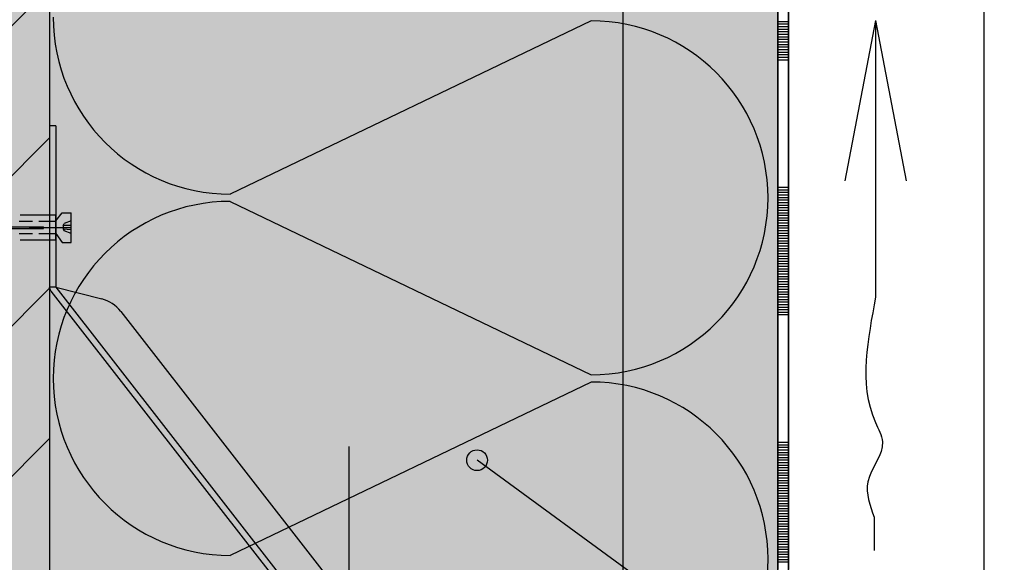
# Model space of a CAD drawing. Units: metres. Extents: x -11.9 to -9.8, y -27.16 to -24.19.
# Drawn here: x -11.25 to -11.02, y -24.95 to -24.83 of the extents above; entities that cross this region are included whole.
import ezdxf

# ---------------------------------------------------------------- set-up
doc = ezdxf.new("R2010")
doc.units = ezdxf.units.M
doc.layers.add('1_3_text', color=7, linetype='Continuous', lineweight=25)
doc.layers.add('1_3_základní_sestava', color=7, linetype='Continuous', lineweight=25)

# ---------------------------------------------------------------- blocks, each defined once
blk = doc.blocks.new('VZOROVÁ ČÁRA_0')
at = {"layer": '1_3_základní_sestava', "color": 4, "linetype": 'Continuous', "lineweight": -3}
for p, q in [((-11.06979327850884, -24.77462407832304), (-11.06979327850884, -24.83462407832304)), ((-11.06979327850884, -24.83462407832304), (-11.06979327850883, -24.89462407832304)), ((-11.06979327850883, -24.89462407832304), (-11.06979327850883, -24.95462407832304))]:
    blk.add_line(p, q, dxfattribs=at)
at = {"layer": '1_3_základní_sestava', "color": 3, "linetype": 'Continuous', "lineweight": -3}
for p, q in [((-11.06729327850884, -24.80462407832304), (-11.06729327850884, -24.83462407832304)), ((-11.06979327850884, -24.82562407832304), (-11.06729327850884, -24.82562407832304)), ((-11.06979327850884, -24.82622407832304), (-11.06729327850884, -24.82622407832304)), ((-11.06979327850884, -24.82682407832304), (-11.06729327850884, -24.82682407832304)), ((-11.06979327850884, -24.82742407832304), (-11.06729327850884, -24.82742407832304)), ((-11.06979327850884, -24.82802407832304), (-11.06729327850884, -24.82802407832304)), ((-11.06979327850884, -24.82862407832304), (-11.06729327850884, -24.82862407832304)), ((-11.06959327850884, -24.82802407832304), (-11.06729327850884, -24.82802407832304)), ((-11.06939327850884, -24.82802407832304), (-11.06729327850884, -24.82802407832304)), ((-11.06919327850883, -24.82802407832304), (-11.06729327850884, -24.82802407832304)), ((-11.06899327850884, -24.82802407832304), (-11.06729327850884, -24.82802407832304)), ((-11.06879327850884, -24.82802407832304), (-11.06729327850884, -24.82802407832304)), ((-11.06859327850884, -24.82802407832304), (-11.06729327850884, -24.82802407832304)), ((-11.06839327850884, -24.82802407832304), (-11.06729327850884, -24.82802407832304)), ((-11.06819327850883, -24.82802407832304), (-11.06729327850884, -24.82802407832304)), ((-11.06799327850884, -24.82802407832304), (-11.06729327850884, -24.82802407832304)), ((-11.06779327850883, -24.82802407832304), (-11.06729327850884, -24.82802407832304)), ((-11.06979327850884, -24.82922407832304), (-11.06729327850884, -24.82922407832304)), ((-11.06979327850884, -24.82982407832304), (-11.06729327850884, -24.82982407832304)), ((-11.06979327850884, -24.83042407832304), (-11.06729327850884, -24.83042407832304)), ((-11.06979327850884, -24.83102407832304), (-11.06729327850884, -24.83102407832304)), ((-11.06979327850884, -24.83162407832304), (-11.06729327850884, -24.83162407832304)), ((-11.06979327850884, -24.83222407832304), (-11.06729327850884, -24.83222407832304)), ((-11.06979327850884, -24.83282407832304), (-11.06729327850884, -24.83282407832304)), ((-11.06979327850884, -24.83342407832304), (-11.06729327850884, -24.83342407832304)), ((-11.06979327850884, -24.83402407832304), (-11.06729327850884, -24.83402407832304)), ((-11.06979327850884, -24.83462407832304), (-11.06729327850884, -24.83462407832304)), ((-11.06729327850884, -24.83462407832304), (-11.06729327850884, -24.86462407832304)), ((-11.06979327850884, -24.86462407832304), (-11.06729327850884, -24.86462407832304)), ((-11.06979327850884, -24.86522407832304), (-11.06729327850884, -24.86522407832304)), ((-11.06979327850884, -24.86582407832304), (-11.06729327850884, -24.86582407832304)), ((-11.06854327850884, -24.86522407832304), (-11.06729327850884, -24.86522407832304)), ((-11.06729327850884, -24.86462407832304), (-11.06729327850883, -24.89462407832304)), ((-11.06979327850884, -24.86642407832304), (-11.06729327850884, -24.86642407832304)), ((-11.06979327850884, -24.86702407832304), (-11.06729327850884, -24.86702407832304)), ((-11.06979327850884, -24.86762407832304), (-11.06729327850884, -24.86762407832304)), ((-11.06974077850884, -24.86618407832304), (-11.06974077850884, -24.86618407832304)), ((-11.06979327850884, -24.86822407832304), (-11.06729327850884, -24.86822407832304)), ((-11.06979327850884, -24.86882407832304), (-11.06729327850884, -24.86882407832304)), ((-11.06979327850884, -24.86942407832304), (-11.06729327850884, -24.86942407832304)), ((-11.06979327850884, -24.87002407832304), (-11.06729327850884, -24.87002407832304)), ((-11.06979327850884, -24.87062407832304), (-11.06729327850884, -24.87062407832304)), ((-11.06979327850884, -24.87122407832304), (-11.06729327850884, -24.87122407832304)), ((-11.06979327850884, -24.87182407832304), (-11.06729327850884, -24.87182407832304)), ((-11.06979327850884, -24.87242407832304), (-11.06729327850884, -24.87242407832304)), ((-11.06979327850884, -24.87302407832304), (-11.06729327850884, -24.87302407832304)), ((-11.06979327850884, -24.87362407832304), (-11.06729327850884, -24.87362407832304)), ((-11.06979327850884, -24.87422407832304), (-11.06729327850884, -24.87422407832304)), ((-11.06979327850884, -24.87482407832304), (-11.06729327850884, -24.87482407832304)), ((-11.06979327850884, -24.87542407832304), (-11.06729327850884, -24.87542407832304)), ((-11.06979327850884, -24.87602407832304), (-11.06729327850884, -24.87602407832304)), ((-11.06979327850884, -24.87662407832304), (-11.06729327850884, -24.87662407832304)), ((-11.06979327850884, -24.87722407832304), (-11.06729327850884, -24.87722407832304)), ((-11.06979327850884, -24.87782407832304), (-11.06729327850884, -24.87782407832304)), ((-11.06979327850884, -24.87842407832304), (-11.06729327850884, -24.87842407832304)), ((-11.06979327850884, -24.87902407832304), (-11.06729327850884, -24.87902407832304)), ((-11.06979327850884, -24.87962407832304), (-11.06729327850884, -24.87962407832304)), ((-11.06979327850884, -24.88022407832304), (-11.06729327850884, -24.88022407832304)), ((-11.06979327850884, -24.88082407832304), (-11.06729327850884, -24.88082407832304)), ((-11.06979327850884, -24.88142407832304), (-11.06729327850884, -24.88142407832304)), ((-11.06979327850884, -24.88202407832304), (-11.06729327850884, -24.88202407832304)), ((-11.06979327850884, -24.88262407832304), (-11.06729327850884, -24.88262407832304)), ((-11.06979327850884, -24.88322407832304), (-11.06729327850884, -24.88322407832304)), ((-11.06979327850884, -24.88382407832304), (-11.06729327850884, -24.88382407832304)), ((-11.06979327850883, -24.88442407832304), (-11.06729327850883, -24.88442407832304)), ((-11.06979327850883, -24.88502407832304), (-11.06729327850883, -24.88502407832304)), ((-11.06979327850883, -24.88562407832304), (-11.06729327850883, -24.88562407832304)), ((-11.06979327850883, -24.88622407832304), (-11.06729327850883, -24.88622407832304)), ((-11.06979327850883, -24.88682407832304), (-11.06729327850883, -24.88682407832304)), ((-11.06979327850883, -24.88742407832304), (-11.06729327850883, -24.88742407832304)), ((-11.06979327850883, -24.88802407832304), (-11.06729327850883, -24.88802407832304)), ((-11.06979327850883, -24.88862407832304), (-11.06729327850883, -24.88862407832304)), ((-11.06959327850883, -24.88802407832304), (-11.06729327850883, -24.88802407832304)), ((-11.06939327850883, -24.88802407832304), (-11.06729327850883, -24.88802407832304)), ((-11.06919327850883, -24.88802407832304), (-11.06729327850883, -24.88802407832304)), ((-11.06899327850883, -24.88802407832304), (-11.06729327850883, -24.88802407832304)), ((-11.06879327850883, -24.88802407832304), (-11.06729327850883, -24.88802407832304)), ((-11.06859327850883, -24.88802407832304), (-11.06729327850883, -24.88802407832304)), ((-11.06839327850883, -24.88802407832304), (-11.06729327850883, -24.88802407832304)), ((-11.06819327850883, -24.88802407832304), (-11.06729327850883, -24.88802407832304)), ((-11.06799327850883, -24.88802407832304), (-11.06729327850883, -24.88802407832304)), ((-11.06779327850883, -24.88802407832304), (-11.06729327850883, -24.88802407832304)), ((-11.06979327850883, -24.88922407832304), (-11.06729327850883, -24.88922407832304)), ((-11.06979327850883, -24.88982407832304), (-11.06729327850883, -24.88982407832304)), ((-11.06979327850883, -24.89042407832304), (-11.06729327850883, -24.89042407832304)), ((-11.06979327850883, -24.89102407832304), (-11.06729327850883, -24.89102407832304)), ((-11.06979327850883, -24.89162407832304), (-11.06729327850883, -24.89162407832304)), ((-11.06979327850883, -24.89222407832304), (-11.06729327850883, -24.89222407832304)), ((-11.06979327850883, -24.89282407832304), (-11.06729327850883, -24.89282407832304)), ((-11.06979327850883, -24.89342407832304), (-11.06729327850883, -24.89342407832304)), ((-11.06979327850883, -24.89402407832304), (-11.06729327850883, -24.89402407832304)), ((-11.06979327850883, -24.89462407832304), (-11.06729327850883, -24.89462407832304)), ((-11.06729327850883, -24.89462407832304), (-11.06729327850883, -24.92462407832304)), ((-11.06979327850883, -24.92462407832304), (-11.06729327850883, -24.92462407832304)), ((-11.06979327850883, -24.92522407832304), (-11.06729327850883, -24.92522407832304)), ((-11.06979327850883, -24.92582407832304), (-11.06729327850883, -24.92582407832304)), ((-11.06854327850883, -24.92522407832304), (-11.06729327850883, -24.92522407832304)), ((-11.06729327850883, -24.92462407832304), (-11.06729327850883, -24.95462407832304)), ((-11.06979327850883, -24.92642407832304), (-11.06729327850883, -24.92642407832304)), ((-11.06979327850883, -24.92702407832304), (-11.06729327850883, -24.92702407832304)), ((-11.06979327850883, -24.92762407832304), (-11.06729327850883, -24.92762407832304)), ((-11.06979327850883, -24.92822407832303), (-11.06729327850883, -24.92822407832303)), ((-11.06974077850883, -24.92618407832304), (-11.06974077850883, -24.92618407832304)), ((-11.06979327850883, -24.92882407832304), (-11.06729327850883, -24.92882407832304)), ((-11.06979327850883, -24.92942407832304), (-11.06729327850883, -24.92942407832304)), ((-11.06979327850883, -24.93002407832304), (-11.06729327850883, -24.93002407832304)), ((-11.06979327850883, -24.93062407832304), (-11.06729327850883, -24.93062407832304)), ((-11.06979327850883, -24.93122407832304), (-11.06729327850883, -24.93122407832304)), ((-11.06979327850883, -24.93182407832304), (-11.06729327850883, -24.93182407832304)), ((-11.06979327850883, -24.93242407832304), (-11.06729327850883, -24.93242407832304)), ((-11.06979327850883, -24.93302407832304), (-11.06729327850883, -24.93302407832304)), ((-11.06979327850883, -24.93362407832304), (-11.06729327850883, -24.93362407832304)), ((-11.06979327850883, -24.93422407832304), (-11.06729327850883, -24.93422407832304)), ((-11.06979327850883, -24.93482407832304), (-11.06729327850883, -24.93482407832304)), ((-11.06979327850883, -24.93542407832304), (-11.06729327850883, -24.93542407832304)), ((-11.06979327850883, -24.93602407832304), (-11.06729327850883, -24.93602407832304)), ((-11.06979327850883, -24.93662407832304), (-11.06729327850883, -24.93662407832304)), ((-11.06979327850883, -24.93722407832304), (-11.06729327850883, -24.93722407832304)), ((-11.06979327850883, -24.93782407832304), (-11.06729327850883, -24.93782407832304)), ((-11.06979327850883, -24.93842407832304), (-11.06729327850883, -24.93842407832304)), ((-11.06979327850883, -24.93902407832304), (-11.06729327850883, -24.93902407832304)), ((-11.06979327850883, -24.93962407832304), (-11.06729327850883, -24.93962407832304)), ((-11.06979327850883, -24.94022407832304), (-11.06729327850883, -24.94022407832304)), ((-11.06979327850883, -24.94082407832304), (-11.06729327850883, -24.94082407832304)), ((-11.06979327850883, -24.94142407832304), (-11.06729327850883, -24.94142407832304)), ((-11.06979327850883, -24.94202407832304), (-11.06729327850883, -24.94202407832304)), ((-11.06979327850883, -24.94262407832304), (-11.06729327850883, -24.94262407832304)), ((-11.06979327850883, -24.94322407832304), (-11.06729327850883, -24.94322407832304)), ((-11.06979327850883, -24.94382407832304), (-11.06729327850883, -24.94382407832304)), ((-11.06979327850883, -24.94442407832304), (-11.06729327850883, -24.94442407832304)), ((-11.06979327850883, -24.94502407832304), (-11.06729327850883, -24.94502407832304)), ((-11.06979327850883, -24.94562407832304), (-11.06729327850883, -24.94562407832304)), ((-11.06979327850883, -24.94622407832304), (-11.06729327850883, -24.94622407832304)), ((-11.06979327850883, -24.94682407832304), (-11.06729327850883, -24.94682407832304)), ((-11.06979327850883, -24.94742407832304), (-11.06729327850883, -24.94742407832304)), ((-11.06979327850883, -24.94802407832304), (-11.06729327850883, -24.94802407832304)), ((-11.06979327850883, -24.94862407832304), (-11.06729327850883, -24.94862407832304)), ((-11.06979327850883, -24.94922407832304), (-11.06729327850883, -24.94922407832304)), ((-11.06959327850883, -24.94802407832304), (-11.06729327850883, -24.94802407832304)), ((-11.06939327850883, -24.94802407832304), (-11.06729327850883, -24.94802407832304)), ((-11.06919327850883, -24.94802407832304), (-11.06729327850883, -24.94802407832304)), ((-11.06899327850883, -24.94802407832304), (-11.06729327850883, -24.94802407832304)), ((-11.06879327850883, -24.94802407832304), (-11.06729327850883, -24.94802407832304)), ((-11.06859327850883, -24.94802407832304), (-11.06729327850883, -24.94802407832304)), ((-11.06839327850883, -24.94802407832304), (-11.06729327850883, -24.94802407832304)), ((-11.06819327850883, -24.94802407832304), (-11.06729327850883, -24.94802407832304)), ((-11.06799327850883, -24.94802407832304), (-11.06729327850883, -24.94802407832304)), ((-11.06779327850883, -24.94802407832304), (-11.06729327850883, -24.94802407832304)), ((-11.06979327850883, -24.94982407832304), (-11.06729327850883, -24.94982407832304)), ((-11.06979327850883, -24.95042407832304), (-11.06729327850883, -24.95042407832304)), ((-11.06979327850883, -24.95102407832304), (-11.06729327850883, -24.95102407832304)), ((-11.06979327850883, -24.95162407832304), (-11.06729327850883, -24.95162407832304)), ((-11.06979327850883, -24.95222407832304), (-11.06729327850883, -24.95222407832304)), ((-11.06979327850883, -24.95282407832304), (-11.06729327850883, -24.95282407832304))]:
    blk.add_line(p, q, dxfattribs=at)
blk = doc.blocks.new('VZOROVÁ ČÁRA_1')
at = {"layer": '1_3_základní_sestava', "color": 0, "linetype": 'Continuous', "lineweight": 25}
for p, q in [((-11.24123581599373, -24.65462407832304), (-11.24123581599373, -26.49268992034986)), ((-11.11373581599373, -24.82547407832304), (-11.19873581599373, -24.86627407832304)), ((-11.19873581599373, -24.86797407832304), (-11.11373581599373, -24.90877407832304)), ((-11.11373581599373, -24.91047407832304), (-11.19873581599373, -24.95127407832304))]:
    blk.add_line(p, q, dxfattribs=at)
for centre, start, end in [((-11.19873581599373, -24.82462407832304), 180, 270), ((-11.11373581599373, -24.86712407832304), 270, 90), ((-11.19873581599373, -24.90962407832304), 90, 180), ((-11.19873581599373, -24.90962407832304), 180, 270), ((-11.11373581599373, -24.95212407832304), 270, 90)]:
    blk.add_arc(centre, 0.04165, start, end, dxfattribs=at)

msp = doc.modelspace()

# ---------------------------------------------------------------- hatches: boundary and pattern name
at = {"layer": '1_3_text', "linetype": 'Continuous', "lineweight": 70, "true_color": 0x000000}
msp.add_hatch(color=18, dxfattribs=at).paths.add_polyline_path([(-11.13847123743095, -24.9276592461524), (-11.13936590087396, -24.92676458270939), (-11.14058803386495, -24.92643711316141), (-11.14181016685593, -24.92676458270939), (-11.14270483029894, -24.9276592461524), (-11.14303229984692, -24.92888137914339), (-11.14270483029894, -24.93010351213438), (-11.14181016685593, -24.93099817557739), (-11.14058803386495, -24.93132564512537), (-11.13936590087396, -24.93099817557739), (-11.13865737734887, -24.9302896520523), (-11.13854339186248, -24.93037279613886), (-11.13814376788298, -24.92888137914339)])
at = {"layer": '1_3_základní_sestava', "linetype": 'Continuous', "lineweight": 25}
h = msp.add_hatch(dxfattribs=at)
h.set_pattern_fill('_RAFA_252', color=0, scale=0.01, style=0, pattern_type=2)
h.set_pattern_definition([(45, (0, 0), (-0.0353553390593274, 0.0353553390593274), []), (45, (-0.0176776695296637, 0.0176776695296637), (-0.0353553390593274, 0.0353553390593274), [])])
h.paths.add_polyline_path([(-11.39130167396928, -24.65462407832304), (-11.39130167396928, -25.64179212845438), (-11.24123581599373, -25.64179212845438), (-11.24123581599373, -24.65462407832304)], flags=0)
at = {"layer": '1_3_základní_sestava', "linetype": 'Continuous', "lineweight": 70}
msp.add_hatch(color=9, dxfattribs=at).paths.add_polyline_path([(-11.39130167396928, -26.49268992034986), (-11.24123581599373, -26.49268992034986), (-11.24123581599373, -24.65462407832304), (-11.39130167396928, -24.65462407832304)])
at = {"layer": '1_3_základní_sestava', "linetype": 'Continuous', "lineweight": 70, "true_color": 0xf0f0b4}
msp.add_hatch(color=254, dxfattribs=at).paths.add_polyline_path([(-11.24123581599373, -26.49268992034986), (-11.06979327850884, -26.49268992034986), (-11.06979327850884, -24.65462407832304), (-11.24123581599373, -24.65462407832304)])

# ---------------------------------------------------------------- linework, layer by layer
at = {"layer": '1_3_text', "color": 0, "linetype": 'Continuous', "lineweight": -3}
msp.add_line((-10.87075962910819, -25.12570149152963), (-11.14058803386495, -24.92888137914339), dxfattribs=at)
at = {"layer": '1_3_text', "color": 0, "linetype": 'Continuous', "lineweight": 25}
msp.add_circle((-11.14058803386495, -24.92888137914339), 0.0024442659819755, dxfattribs=at)
at = {"layer": '1_3_základní_sestava', "color": 0, "linetype": 'Continuous', "lineweight": 25}
for p, q in [((-11.10622164845107, -26.49268992034986), (-11.10622164845107, -24.65462407832304)), ((-11.06729327850883, -26.49268992034986), (-11.06729327850891, -24.65462407832304)), ((-11.02123581599373, -26.49268992034986), (-11.02123581599373, -24.65462407832304)), ((-11.23973581599373, -24.85015486531719), (-11.24123581599373, -24.85015486531719)), ((-11.24123581599373, -24.85015486531719), (-11.24123581599373, -24.8881548653172)), ((-11.23973581599373, -24.85015486531719), (-11.23973581599373, -24.88815486531719)), ((-11.23973581599373, -24.88815486531719), (-11.24123581599373, -24.8881548653172)), ((-11.24091909041194, -24.88907674472971), (-11.24123581599373, -24.8881548653172)), ((-11.23973581599373, -24.88815486531719), (-11.07011000409054, -25.10587735826678)), ((-11.24091909041194, -24.88907674472971), (-11.07129327850874, -25.1067992376793)), ((-11.22450782266158, -24.89387024943248), (-11.07192755401637, -25.0897140074763)), ((-11.17079014674636, -24.925631729802), (-11.17079014674636, -25.68676381528989))]:
    msp.add_line(p, q, dxfattribs=at)
at = {"layer": '1_3_základní_sestava', "color": 0, "linetype": 'Continuous', "lineweight": -3}
for p, q in [((-11.06979327850876, -26.4447992376793), (-11.06979327850884, -24.65462407832304)), ((-11.06729327850883, -26.49268992034986), (-11.06729327850884, -24.65462407832304)), ((-11.04681000011277, -24.82540588094421), (-11.05403883235622, -24.86312171411165)), ((-11.04681000011277, -24.82540588094421), (-11.04681000011277, -24.89049814140263)), ((-11.04681000011277, -24.82540588094421), (-11.03958116786932, -24.86312171411165)), ((-11.23604920373574, -24.87415486531719), (-11.24604920373574, -24.87415486531719)), ((-11.23804254820275, -24.87362571913251), (-11.23783088972888, -24.87320240218477)), ((-11.23804254820275, -24.87362571913251), (-11.23804254820275, -24.87447235302801)), ((-11.23804254820275, -24.87447235302801), (-11.23783088972888, -24.87489566997574)), ((-11.04710158135759, -24.94227187477244), (-11.04710158135759, -24.95014591340128))]:
    msp.add_line(p, q, dxfattribs=at)
at = {"layer": '1_3_základní_sestava', "color": 212, "linetype": 'Continuous', "lineweight": -3, "true_color": 0xc600c6}
for p, q in [((-11.24523893631441, -24.87267325600008), (-11.2484138134225, -24.87267325600008)), ((-11.23973581599373, -24.87119164668297), (-11.24820215494862, -24.87119164668297)), ((-11.23973581599373, -24.87267325600008), (-11.24375732699731, -24.87267325600008)), ((-11.23973581599373, -24.8771180839514), (-11.23973581599373, -24.87119164668297)), ((-11.2361376219379, -24.87256742676315), (-11.23783088972888, -24.87320240218477)), ((-11.2361376219379, -24.87764723013608), (-11.2361376219379, -24.8706625004983)), ((-11.26979131928361, -24.87394320684332), (-11.24269903462794, -24.87394320684332)), ((-11.26979131928361, -24.87436652379106), (-11.24269903462794, -24.87436652379106)), ((-11.24269903462794, -24.87436652379106), (-11.24269903462794, -24.87394320684332)), ((-11.2361376219379, -24.87362571913251), (-11.23804254820275, -24.87362571913251)), ((-11.2361376219379, -24.87468401150187), (-11.23804254820275, -24.87447235302801)), ((-11.2361376219379, -24.87553064539736), (-11.23783088972888, -24.87489566997574)), ((-11.24523893631441, -24.8756364746343), (-11.2484138134225, -24.8756364746343)), ((-11.23973581599373, -24.8771180839514), (-11.24820215494862, -24.8771180839514)), ((-11.23973581599373, -24.8756364746343), (-11.24375732699731, -24.8756364746343))]:
    msp.add_line(p, q, dxfattribs=at)
at = {"layer": '1_3_základní_sestava', "color": 212, "linetype": 'Continuous', "lineweight": 25, "true_color": 0xc600c6}
msp.add_line((-11.23973581599373, -24.88815486531719), (-11.22897614726811, -24.89093658521608), dxfattribs=at)
at = {"layer": '1_3_základní_sestava', "color": 212, "linetype": 'Continuous', "lineweight": -3, "true_color": 0xc600c6}
for points in [[(-11.23973581599373, -24.87256742676315), (-11.23825420667662, -24.8706625004983), (-11.2361376219379, -24.8706625004983)], [(-11.23973581599373, -24.87553064539736), (-11.23825420667662, -24.87764723013608), (-11.2361376219379, -24.87764723013608)]]:
    msp.add_lwpolyline(points, dxfattribs=at)
at = {"layer": '1_3_základní_sestava', "color": 212, "linetype": 'Continuous', "lineweight": 25, "true_color": 0xc600c6}
msp.add_arc((-11.23105290602939, -24.89896947030396), 0.0082969976369584, 37.92186444416204, 75.5045901998467, dxfattribs=at)
at = {"layer": '1_3_základní_sestava', "color": 0, "linetype": 'Continuous', "lineweight": -3}
msp.add_open_spline([(-11.04681000011277, -24.89049814140263), (-11.04842400005528, -24.90018874519148), (-11.05137878732258, -24.91231550692692), (-11.04347292347159, -24.92616287565305), (-11.05039106112722, -24.933244282069), (-11.04809677321551, -24.93963640479663), (-11.04710158135759, -24.94227187477244)], degree=3, knots=[0, 0, 0, 0, 0.0294722781349357, 0.0343384035929904, 0.0443479082919359, 0.0527992383320851, 0.0527992383320851, 0.0527992383320851, 0.0527992383320851], dxfattribs=at)

# ---------------------------------------------------------------- block references
at = {"layer": '1_3_základní_sestava', "color": 0, "linetype": 'Continuous', "lineweight": 25}
msp.add_blockref('VZOROVÁ ČÁRA_1', (0, 0), dxfattribs=at)
at = {"layer": '1_3_základní_sestava', "color": 3, "linetype": 'Continuous', "lineweight": -3}
msp.add_blockref('VZOROVÁ ČÁRA_0', (0, 0), dxfattribs=at)

doc.saveas('drawing.dxf')
